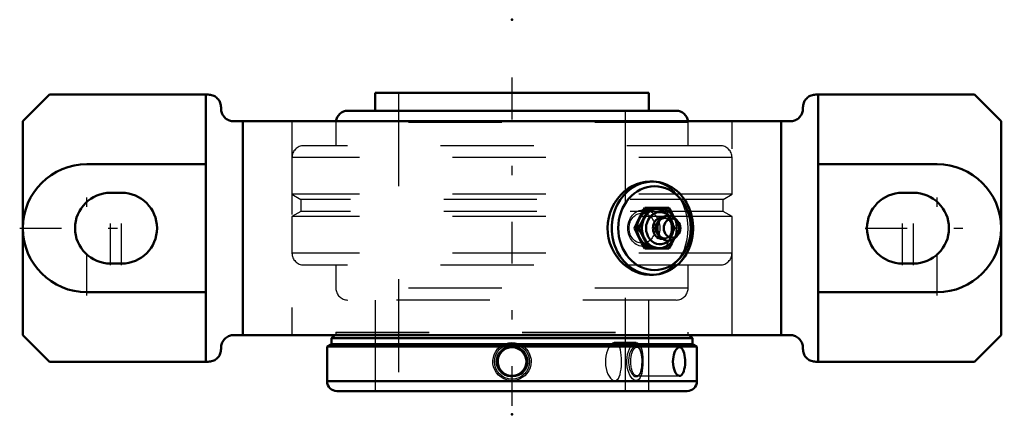
# Model space of a CAD drawing. Units: inches. Extents: x -5.3 to 5.3, y -2 to 2.2.
import ezdxf

# ---------------------------------------------------------------- set-up
doc = ezdxf.new("R2010")
doc.units = ezdxf.units.IN
doc.header["$MEASUREMENT"] = 0
doc.linetypes.add('Center', pattern=[1.5, 0.45, -0.5, 0.05, -0.5])
doc.linetypes.add('Dashed', pattern=[2, 1, -1])
for name, color, linetype, lineweight in [('AM_4', 7, 'Continuous', 50), ('AM_5', 3, 'Continuous', 25), ('AM_7', 7, 'Center', 25), ('AM_9', 6, 'Dashed', 25), ('ConnectionPoints', 7, 'Continuous', 50)]:
    doc.layers.add(name, color=color, linetype=linetype, lineweight=lineweight)

# ---------------------------------------------------------------- blocks, each defined once
blk = doc.blocks.new('2_2_7_16CS2i_0_in_071406_4')
at = {"layer": 'AM_4'}
for p, q in [((-1.901, -1.148), (-1.936, -1.183)), ((1.936, -1.183), (1.901, -1.148)), ((-1.936, -1.246), (-1.984, -1.273)), ((-1.936, -1.183), (1.936, -1.183)), ((-1.936, -1.183), (-1.936, -1.246)), ((-1.936, -1.246), (1.936, -1.246)), ((1.936, -1.246), (1.936, -1.183)), ((1.984, -1.273), (1.936, -1.246)), ((-1.984, -1.273), (1.984, -1.273)), ((-1.984, -1.273), (-1.984, -1.644)), ((1.984, -1.644), (1.984, -1.273)), ((-1.984, -1.644), (1.984, -1.644)), ((-1.879, -1.75), (1.879, -1.75))]:
    blk.add_line(p, q, dxfattribs=at)
for points in [[(0, -1.587), (-0.025, -1.585), (-0.051, -1.578), (-0.074, -1.568), (-0.096, -1.553), (-0.114, -1.536), (-0.13, -1.515), (-0.142, -1.492), (-0.15, -1.467), (-0.153, -1.442), (-0.153, -1.415), (-0.148, -1.39), (-0.138, -1.366), (-0.125, -1.344), (-0.108, -1.324), (-0.089, -1.308), (-0.066, -1.294), (-0.042, -1.285), (-0.017, -1.28), (0.009, -1.28), (0.035, -1.283), (0.059, -1.291), (0.082, -1.303), (0.103, -1.319), (0.121, -1.338), (0.135, -1.359), (0.145, -1.383), (0.152, -1.408), (0.154, -1.434), (0.151, -1.459), (0.145, -1.485), (0.134, -1.508), (0.12, -1.529), (0.102, -1.548), (0.081, -1.564), (0.058, -1.575), (0.033, -1.583), (0, -1.587)], [(1.728, -1.433), (1.729, -1.407), (1.732, -1.382), (1.738, -1.359), (1.744, -1.337), (1.753, -1.318), (1.762, -1.303), (1.773, -1.291), (1.784, -1.283), (1.795, -1.28), (1.798, -1.279)], [(1.798, -1.279), (1.806, -1.28), (1.816, -1.285), (1.826, -1.295), (1.834, -1.308), (1.842, -1.325), (1.848, -1.344), (1.853, -1.367), (1.856, -1.391), (1.858, -1.416), (1.858, -1.442), (1.857, -1.468), (1.854, -1.492), (1.849, -1.515), (1.844, -1.536), (1.837, -1.554), (1.828, -1.568), (1.819, -1.578), (1.809, -1.585), (1.798, -1.587)], [(1.798, -1.587), (1.798, -1.587), (1.787, -1.584), (1.776, -1.578), (1.765, -1.567), (1.756, -1.553), (1.747, -1.535), (1.739, -1.514), (1.734, -1.491), (1.73, -1.466), (1.728, -1.433)]]:
    blk.add_lwpolyline(points, dxfattribs=at)
for centre, start, end in [((-1.879, -1.644), 180, 270), ((1.879, -1.644), 270, 0)]:
    blk.add_arc(centre, 0.106, start, end, dxfattribs=at)
at = {"layer": 'AM_5'}
blk.add_circle((0, -1.433), 0.188, dxfattribs=at)
at = {"layer": 'AM_9'}
for p, q in [((-1.89, -1.137), (-1.901, -1.148)), ((-1.89, -1.116), (1.89, -1.116)), ((-1.89, -1.116), (-1.89, -1.137)), ((-1.89, -1.137), (1.89, -1.137)), ((-1.47, -1.116), (-1.47, -1.75)), ((1.47, -1.75), (1.47, -1.116)), ((1.89, -1.137), (1.89, -1.116)), ((1.901, -1.148), (1.89, -1.137)), ((1.798, -1.279), (1.34, -1.279)), ((1.369, -1.297), (1.363, -1.287)), ((1.371, -1.297), (1.363, -1.288)), ((1.363, -1.578), (1.371, -1.569)), ((1.34, -1.587), (1.798, -1.587))]:
    blk.add_line(p, q, dxfattribs=at)
for points in [[(-0.12, -1.317), (-0.137, -1.335), (-0.152, -1.355), (-0.163, -1.38), (-0.17, -1.407), (-0.173, -1.433), (-0.17, -1.46), (-0.164, -1.484), (-0.153, -1.507), (-0.139, -1.529), (-0.121, -1.548), (-0.1, -1.565), (-0.076, -1.579), (-0.049, -1.589), (-0.019, -1.594), (0.01, -1.595), (0.041, -1.591), (0.069, -1.582), (0.097, -1.567), (0.12, -1.55), (0.141, -1.527), (0.156, -1.503), (0.166, -1.476), (0.172, -1.45), (0.172, -1.423), (0.169, -1.398), (0.161, -1.374), (0.149, -1.351), (0.133, -1.33), (0.114, -1.311), (0.092, -1.296), (0.066, -1.283), (0.039, -1.275), (0.03, -1.273)], [(-0.03, -1.273), (-0.051, -1.278), (-0.079, -1.289), (-0.101, -1.301), (-0.12, -1.317)], [(1.32, -1.273), (1.313, -1.276), (1.3, -1.285), (1.287, -1.3), (1.276, -1.318), (1.266, -1.341), (1.258, -1.365), (1.253, -1.392), (1.25, -1.418), (1.25, -1.445), (1.253, -1.47), (1.257, -1.494), (1.263, -1.517), (1.271, -1.538), (1.281, -1.556), (1.292, -1.572), (1.304, -1.584), (1.317, -1.592), (1.33, -1.595), (1.342, -1.594), (1.354, -1.587), (1.363, -1.579)], [(1.363, -1.287), (1.362, -1.286), (1.351, -1.276), (1.344, -1.273)], [(1.368, -1.572), (1.374, -1.56), (1.382, -1.54), (1.388, -1.517), (1.392, -1.491), (1.395, -1.465), (1.396, -1.438), (1.396, -1.412), (1.394, -1.387), (1.391, -1.364), (1.386, -1.342), (1.377, -1.312)], [(1.377, -1.312), (1.37, -1.298), (1.369, -1.297)], [(1.363, -1.579), (1.365, -1.576), (1.368, -1.572)]]:
    blk.add_lwpolyline(points, dxfattribs=at)
blk.add_ellipse((1.34, -1.433), major_axis=(0, -0.154), ratio=0.422618, dxfattribs=at)
blk = doc.blocks.new('3_070008i_0_in_071406_4')
at = {"layer": 'AM_4'}
for p, q in [((-1.47, 1.453), (-1.47, 1.262)), ((1.47, 1.453), (-1.47, 1.453)), ((1.47, 1.262), (1.47, 1.453)), ((1.762, 1.262), (-1.762, 1.262))]:
    blk.add_line(p, q, dxfattribs=at)
for centre, start, end in [((-1.762, 1.134), 90, 173.8955), ((1.762, 1.134), 6.1045, 90)]:
    blk.add_arc(centre, 0.128, start, end, dxfattribs=at)
at = {"layer": 'AM_9'}
for p, q in [((-1.219, 1.453), (-1.219, -1.75)), ((1.219, -1.75), (1.219, 1.453)), ((-1.89, 1.134), (-1.89, 0.886)), ((1.89, 1.134), (-1.89, 1.134)), ((1.89, 0.886), (1.89, 1.134)), ((2.234, 0.886), (-2.234, 0.886)), ((-2.362, 0.758), (-2.362, 0.364)), ((2.362, 0.758), (-2.362, 0.758)), ((2.362, 0.364), (2.362, 0.758)), ((-2.362, 0.364), (-2.268, 0.309)), ((2.362, 0.364), (-2.362, 0.364)), ((2.268, 0.309), (2.362, 0.364)), ((-2.268, 0.309), (-2.268, 0.181)), ((2.268, 0.309), (-2.268, 0.309)), ((2.268, 0.181), (2.268, 0.309)), ((-2.268, 0.181), (-2.362, 0.127)), ((-2.362, 0.127), (-2.362, -0.267)), ((2.362, 0.127), (-2.362, 0.127)), ((2.268, 0.181), (-2.268, 0.181)), ((2.362, 0.127), (2.268, 0.181)), ((2.362, -0.267), (2.362, 0.127)), ((2.362, -0.267), (-2.362, -0.267)), ((2.234, -0.396), (-2.234, -0.396)), ((-1.89, -0.396), (-1.89, -0.644)), ((1.89, -0.644), (1.89, -0.396)), ((1.89, -0.644), (-1.89, -0.644)), ((1.762, -0.772), (-1.762, -0.772)), ((-1.47, -0.772), (-1.47, -1.75)), ((1.47, -1.75), (1.47, -0.772)), ((1.332, -1.228), (1.104, -1.228)), ((1.105, -1.638), (1.332, -1.638))]:
    blk.add_line(p, q, dxfattribs=at)
for points in [[(0.205, -1.433), (0.202, -1.467), (0.194, -1.5), (0.18, -1.531), (0.161, -1.56), (0.137, -1.585), (0.11, -1.606), (0.079, -1.622), (0.046, -1.633), (0.012, -1.638), (-0.023, -1.637), (-0.056, -1.63), (-0.088, -1.618), (-0.118, -1.601), (-0.144, -1.579), (-0.166, -1.553), (-0.184, -1.523), (-0.197, -1.491), (-0.204, -1.456), (-0.205, -1.423), (-0.2, -1.388), (-0.19, -1.356), (-0.174, -1.325), (-0.154, -1.298), (-0.129, -1.274), (-0.101, -1.254), (-0.069, -1.24), (-0.036, -1.231), (-0.001, -1.228), (0.033, -1.231), (0.066, -1.239), (0.097, -1.253), (0.126, -1.272), (0.151, -1.295), (0.173, -1.322), (0.189, -1.353), (0.2, -1.386), (0.204, -1.409), (0.205, -1.433)], [(1.105, -1.228), (1.095, -1.229), (1.08, -1.236), (1.065, -1.248), (1.05, -1.265), (1.036, -1.287), (1.024, -1.313), (1.014, -1.342), (1.007, -1.375), (1.003, -1.409), (1.002, -1.443), (1.005, -1.477), (1.011, -1.509), (1.019, -1.54), (1.03, -1.567), (1.043, -1.591), (1.058, -1.611), (1.073, -1.626), (1.089, -1.635), (1.104, -1.638), (1.105, -1.638)], [(1.175, -1.433), (1.175, -1.399), (1.172, -1.366), (1.168, -1.334), (1.163, -1.306), (1.156, -1.281), (1.147, -1.26), (1.136, -1.244), (1.123, -1.233), (1.11, -1.228), (1.105, -1.228)], [(1.332, -1.638), (1.322, -1.637), (1.307, -1.63), (1.293, -1.618), (1.278, -1.601), (1.265, -1.579), (1.253, -1.552), (1.244, -1.523), (1.237, -1.49), (1.233, -1.456), (1.233, -1.422), (1.235, -1.388), (1.241, -1.355), (1.249, -1.325), (1.26, -1.297), (1.273, -1.274), (1.287, -1.254), (1.302, -1.24), (1.317, -1.231), (1.332, -1.228), (1.332, -1.228)], [(1.332, -1.228), (1.346, -1.231), (1.359, -1.239), (1.371, -1.253), (1.381, -1.272), (1.389, -1.295), (1.396, -1.322), (1.401, -1.353), (1.404, -1.386), (1.405, -1.409), (1.406, -1.433)], [(1.105, -1.638), (1.118, -1.636), (1.13, -1.627), (1.142, -1.614), (1.152, -1.596), (1.16, -1.572), (1.166, -1.545), (1.171, -1.515), (1.174, -1.482), (1.175, -1.458), (1.175, -1.433)], [(1.406, -1.433), (1.405, -1.467), (1.402, -1.5), (1.398, -1.532), (1.392, -1.56), (1.384, -1.585), (1.375, -1.606), (1.364, -1.622), (1.351, -1.633), (1.337, -1.638), (1.332, -1.638)]]:
    blk.add_lwpolyline(points, dxfattribs=at)
for centre, start, end in [((-1.762, 1.134), 173.8955, 180), ((1.762, 1.134), 0, 6.1045), ((-2.234, 0.758), 90, 180), ((2.234, 0.758), 0, 90), ((-2.234, -0.267), 180, 270), ((2.234, -0.267), 270, 0), ((-1.762, -0.644), 180, 270), ((1.762, -0.644), 270, 0)]:
    blk.add_arc(centre, 0.128, start, end, dxfattribs=at)
blk = doc.blocks.new('4_405015E_Inch_0_in_071406_4')
at = {"layer": 'AM_4'}
for p, q in [((1.685, 0.219), (1.425, 0.219)), ((1.357, 0), (1.316, 0)), ((1.576, 0.068), (1.569, 0.053)), ((1.78, 0.073), (1.759, 0.096)), ((1.569, -0.052), (1.576, -0.067)), ((1.759, -0.096), (1.78, -0.073)), ((1.685, -0.219), (1.425, -0.219))]:
    blk.add_line(p, q, dxfattribs=at)
for points in [[(1.366, 0.109), (1.394, 0.164), (1.425, 0.219)], [(1.466, 0.219), (1.442, 0.164), (1.416, 0.109)], [(1.744, 0.109), (1.716, 0.164), (1.685, 0.219)], [(1.316, 0), (1.34, 0.054), (1.366, 0.109)], [(1.416, 0.109), (1.387, 0.055), (1.357, 0)], [(1.366, -0.109), (1.34, -0.055), (1.316, 0)], [(1.357, 0), (1.387, -0.054), (1.416, -0.109)], [(1.425, -0.219), (1.395, -0.164), (1.366, -0.109)], [(1.416, -0.109), (1.442, -0.164), (1.466, -0.219)], [(1.685, -0.219), (1.715, -0.164), (1.744, -0.109)]]:
    blk.add_lwpolyline(points, dxfattribs=at)
for centre, major_axis, start_param, end_param in [((1.58, 0), (0, -0.219), 2.108622, 7.316156), ((1.58, 0), (0, -0.214), 2.155306, 7.269472), ((1.589, 0), (0, -0.173), 2.468322, 6.956456), ((1.616, 0), (0, -0.119), 3.089421, 6.335357), ((1.677, 0), (0, -0.135), 2.366484, 7.058294), ((1.633, 0), (0, -0.105), 3.566672, 5.858106), ((1.647, 0), (0, -0.105), 4.18879, 5.235988)]:
    blk.add_ellipse(centre, major_axis=major_axis, ratio=0.866025, start_param=start_param, end_param=end_param, dxfattribs=at)
blk.add_ellipse((1.718, 0), major_axis=(0, -0.103), ratio=0.866025, dxfattribs=at)
at = {"layer": 'AM_9'}
for p, q in [((1.52, 0.205), (1.407, 0.198)), ((1.694, 0.109), (1.716, 0.068)), ((1.647, 0.105), (1.633, 0.105)), ((1.7, 0.07), (1.693, 0.08)), ((1.73, 0.042), (1.753, 0)), ((1.753, 0), (1.731, -0.039)), ((1.794, 0), (1.753, 0)), ((1.633, -0.105), (1.647, -0.105)), ((1.693, -0.08), (1.7, -0.07)), ((1.715, -0.069), (1.694, -0.109)), ((1.407, -0.198), (1.52, -0.205))]:
    blk.add_line(p, q, dxfattribs=at)
for points in [[(1.644, 0.219), (1.668, 0.164), (1.694, 0.109)], [(1.794, 0), (1.77, 0.054), (1.744, 0.109)], [(1.744, -0.109), (1.77, -0.055), (1.794, 0)], [(1.694, -0.109), (1.668, -0.164), (1.644, -0.219)]]:
    blk.add_lwpolyline(points, dxfattribs=at)
for centre, major_axis in [((1.53, 0), (0, -0.219)), ((1.416, 0), (0, -0.199)), ((1.397, 0), (0, 0.162)), ((1.53, 0), (0, -0.206))]:
    blk.add_ellipse(centre, major_axis=major_axis, ratio=0.866025, dxfattribs=at)
for centre, major_axis, start_param, end_param in [((1.647, 0), (0, -0.105), 5.235988, 10.471976), ((1.633, 0), (0, -0.105), 5.858106, 9.849857), ((1.616, 0), (0, -0.119), 0.052171, 3.089421), ((1.589, 0), (0, -0.173), 0.67327, 2.468322), ((1.58, 0), (0, -0.214), 0.986287, 2.155306), ((1.58, 0), (0, -0.219), 1.03297, 2.108622), ((1.677, 0), (0, -0.135), 0.775109, 2.366484)]:
    blk.add_ellipse(centre, major_axis=major_axis, ratio=0.866025, start_param=start_param, end_param=end_param, dxfattribs=at)
blk = doc.blocks.new('5_B071395_0_in_071406_4')
at = {"layer": 'AM_4'}
for p, q in [((-5.25, 1.148), (-4.963, 1.435)), ((-4.963, 1.435), (-3.26, 1.435)), ((-3.286, -1.435), (-3.286, 1.435)), ((3.26, 1.435), (4.963, 1.435)), ((3.286, -1.435), (3.286, 1.435)), ((4.963, 1.435), (5.25, 1.148)), ((-3.123, 1.285), (-3.123, 1.298)), ((3.123, 1.298), (3.123, 1.285)), ((-5.25, -1.148), (-5.25, 1.148)), ((2.986, 1.148), (-2.986, 1.148)), ((-2.888, -1.148), (-2.888, 1.148)), ((2.888, -1.148), (2.888, 1.148)), ((5.25, -1.148), (5.25, 1.148)), ((-3.286, 0.688), (-4.562, 0.688)), ((4.562, 0.688), (3.286, 0.688)), ((1.505, 0.5), (1.48, 0.5)), ((-4.31, 0.38), (-4.19, 0.38)), ((4.19, 0.38), (4.31, 0.38)), ((-4.19, -0.38), (-4.31, -0.38)), ((4.31, -0.38), (4.19, -0.38)), ((1.48, -0.5), (1.505, -0.5)), ((-4.562, -0.688), (-3.286, -0.688)), ((3.286, -0.688), (4.562, -0.688)), ((-4.963, -1.435), (-5.25, -1.148)), ((-2.986, -1.148), (2.986, -1.148)), ((5.25, -1.148), (4.963, -1.435)), ((-3.123, -1.298), (-3.123, -1.285)), ((3.123, -1.285), (3.123, -1.298)), ((-4.963, -1.435), (-3.26, -1.435)), ((3.26, -1.435), (4.963, -1.435))]:
    blk.add_line(p, q, dxfattribs=at)
for points in [[(-3.123, 1.298), (-3.124, 1.31), (-3.125, 1.322), (-3.128, 1.334), (-3.131, 1.345), (-3.136, 1.356), (-3.141, 1.367), (-3.148, 1.377), (-3.155, 1.386), (-3.163, 1.395), (-3.172, 1.403), (-3.181, 1.41), (-3.191, 1.417), (-3.202, 1.422), (-3.213, 1.427), (-3.224, 1.43), (-3.236, 1.433), (-3.248, 1.434), (-3.26, 1.435)], [(3.26, 1.435), (3.248, 1.434), (3.236, 1.433), (3.224, 1.43), (3.213, 1.427), (3.202, 1.422), (3.191, 1.417), (3.181, 1.41), (3.172, 1.403), (3.163, 1.395), (3.155, 1.386), (3.148, 1.377), (3.141, 1.367), (3.136, 1.356), (3.131, 1.345), (3.128, 1.334), (3.125, 1.322), (3.124, 1.31), (3.123, 1.298)], [(-3.123, 1.285), (-3.122, 1.273), (-3.121, 1.261), (-3.118, 1.249), (-3.115, 1.238), (-3.11, 1.227), (-3.105, 1.216), (-3.098, 1.206), (-3.091, 1.197), (-3.083, 1.188), (-3.074, 1.18), (-3.065, 1.173), (-3.055, 1.166), (-3.044, 1.161), (-3.033, 1.156), (-3.022, 1.153), (-3.01, 1.15), (-2.998, 1.149), (-2.986, 1.148)], [(2.986, 1.148), (2.998, 1.149), (3.01, 1.15), (3.022, 1.153), (3.033, 1.156), (3.044, 1.161), (3.055, 1.166), (3.065, 1.173), (3.074, 1.18), (3.083, 1.188), (3.091, 1.197), (3.098, 1.206), (3.105, 1.216), (3.11, 1.227), (3.115, 1.238), (3.118, 1.249), (3.121, 1.261), (3.122, 1.273), (3.123, 1.285)], [(1.48, 0.5), (1.433, 0.497), (1.384, 0.488), (1.337, 0.473), (1.291, 0.452), (1.247, 0.425), (1.205, 0.394), (1.167, 0.357), (1.131, 0.316), (1.101, 0.27), (1.074, 0.221), (1.054, 0.169), (1.038, 0.115), (1.029, 0.059), (1.026, 0.004), (1.028, -0.052), (1.037, -0.107), (1.051, -0.16), (1.07, -0.212), (1.095, -0.26), (1.125, -0.306), (1.159, -0.348), (1.196, -0.386), (1.238, -0.419), (1.283, -0.447), (1.329, -0.47), (1.377, -0.486), (1.426, -0.496), (1.475, -0.5), (1.48, -0.5)], [(1.945, 0), (1.944, 0.019), (1.942, 0.053), (1.938, 0.086), (1.932, 0.12), (1.924, 0.153), (1.914, 0.185), (1.902, 0.216), (1.888, 0.247), (1.872, 0.276), (1.855, 0.304), (1.835, 0.33), (1.815, 0.355), (1.793, 0.378), (1.769, 0.4), (1.745, 0.419), (1.719, 0.437), (1.692, 0.453), (1.665, 0.466), (1.636, 0.477), (1.607, 0.486), (1.578, 0.493), (1.548, 0.498), (1.518, 0.5), (1.506, 0.5)], [(1.506, -0.5), (1.52, -0.5), (1.55, -0.497), (1.58, -0.493), (1.609, -0.486), (1.638, -0.477), (1.666, -0.465), (1.694, -0.452), (1.72, -0.436), (1.746, -0.419), (1.77, -0.399), (1.793, -0.378), (1.815, -0.354), (1.836, -0.33), (1.855, -0.303), (1.872, -0.275), (1.888, -0.246), (1.902, -0.216), (1.914, -0.185), (1.924, -0.153), (1.932, -0.12), (1.938, -0.086), (1.942, -0.053), (1.944, -0.019), (1.945, 0)], [(-2.986, -1.148), (-2.998, -1.149), (-3.01, -1.15), (-3.022, -1.153), (-3.033, -1.156), (-3.044, -1.161), (-3.055, -1.166), (-3.065, -1.173), (-3.074, -1.18), (-3.083, -1.188), (-3.091, -1.197), (-3.098, -1.206), (-3.105, -1.216), (-3.11, -1.227), (-3.115, -1.238), (-3.118, -1.249), (-3.121, -1.261), (-3.122, -1.273), (-3.123, -1.285)], [(3.123, -1.285), (3.122, -1.273), (3.121, -1.261), (3.118, -1.249), (3.115, -1.238), (3.11, -1.227), (3.105, -1.216), (3.098, -1.206), (3.091, -1.197), (3.083, -1.188), (3.074, -1.18), (3.065, -1.173), (3.055, -1.166), (3.044, -1.161), (3.033, -1.156), (3.022, -1.153), (3.01, -1.15), (2.998, -1.149), (2.986, -1.148)], [(-3.26, -1.435), (-3.248, -1.434), (-3.236, -1.433), (-3.224, -1.43), (-3.213, -1.427), (-3.202, -1.422), (-3.191, -1.417), (-3.181, -1.41), (-3.172, -1.403), (-3.163, -1.395), (-3.155, -1.386), (-3.148, -1.377), (-3.141, -1.367), (-3.136, -1.356), (-3.131, -1.345), (-3.128, -1.334), (-3.125, -1.322), (-3.124, -1.31), (-3.123, -1.298)], [(3.123, -1.298), (3.124, -1.31), (3.125, -1.322), (3.128, -1.334), (3.131, -1.345), (3.136, -1.356), (3.141, -1.367), (3.148, -1.377), (3.155, -1.386), (3.163, -1.395), (3.172, -1.403), (3.181, -1.41), (3.191, -1.417), (3.202, -1.422), (3.213, -1.427), (3.224, -1.43), (3.236, -1.433), (3.248, -1.434), (3.26, -1.435)]]:
    blk.add_lwpolyline(points, dxfattribs=at)
for centre, radius, start, end in [((-4.562, 0), 0.688, 90, 270), ((4.562, 0), 0.688, 270, 90), ((-4.31, 0), 0.38, 90, 270), ((-4.19, 0), 0.38, 270, 90), ((4.19, 0), 0.38, 90, 270), ((4.31, 0), 0.38, 270, 90)]:
    blk.add_arc(centre, radius, start, end, dxfattribs=at)
blk.add_ellipse((1.505, 0), major_axis=(0, 0.5), ratio=0.866025, start_param=0, end_param=3.143896, dxfattribs=at)
blk.add_ellipse((1.53, 0), major_axis=(0, -0.45), ratio=0.866025, dxfattribs=at)
at = {"layer": 'AM_7'}
for p, q in [((0, 1.619), (0, -1.91)), ((-4.562, -0.722), (-4.562, 0.722)), ((4.562, -0.722), (4.562, 0.722)), ((-4.31, -0.399), (-4.31, 0.399)), ((-4.19, -0.399), (-4.19, 0.399)), ((4.19, -0.399), (4.19, 0.399)), ((4.31, -0.399), (4.31, 0.399)), ((-5.284, 0), (-3.791, 0)), ((3.791, 0), (5.284, 0))]:
    blk.add_line(p, q, dxfattribs=at)
at = {"layer": 'AM_9'}
for p, q in [((-2.362, 1.148), (-2.362, -1.148)), ((2.362, -1.148), (2.362, 1.148)), ((1.48, -0.5), (1.493, -0.5))]:
    blk.add_line(p, q, dxfattribs=at)
for points in [[(1.496, 0.5), (1.481, 0.5), (1.48, 0.5)], [(1.786, 0.34), (1.777, 0.352), (1.743, 0.389), (1.706, 0.422), (1.666, 0.449), (1.622, 0.471), (1.576, 0.487), (1.529, 0.497), (1.496, 0.5)], [(1.892, 0), (1.889, 0.056), (1.882, 0.111), (1.87, 0.164), (1.853, 0.216), (1.832, 0.264), (1.807, 0.31), (1.786, 0.34)], [(1.79, -0.334), (1.801, -0.319), (1.827, -0.274), (1.85, -0.225), (1.867, -0.173), (1.88, -0.119), (1.889, -0.06), (1.892, 0)], [(1.493, -0.5), (1.523, -0.497), (1.57, -0.489), (1.615, -0.474), (1.658, -0.454), (1.698, -0.428), (1.736, -0.397), (1.77, -0.36), (1.79, -0.334)]]:
    blk.add_lwpolyline(points, dxfattribs=at)
blk.add_ellipse((1.505, 0), major_axis=(0, 0.5), ratio=0.866025, start_param=3.283873, end_param=6.264842, dxfattribs=at)
blk = doc.blocks.new('1_071406_4')
for name in ['5_B071395_0_in_071406_4', '3_070008i_0_in_071406_4', '4_405015E_Inch_0_in_071406_4', '2_2_7_16CS2i_0_in_071406_4']:
    blk.add_blockref(name, (0, 0))

msp = doc.modelspace()

# ---------------------------------------------------------------- linework, layer by layer
at = {"layer": 'ConnectionPoints'}
for p in [(0, 2.24025), (1.53, 0, 2.65004), (1.53, 0, 2.65004), (0, -1.75), (0, -1.75), (0, -1.75), (0, -2)]:
    msp.add_point(p, dxfattribs=at)

# ---------------------------------------------------------------- block references
msp.add_blockref('1_071406_4', (0, 0))

doc.saveas('drawing.dxf')
